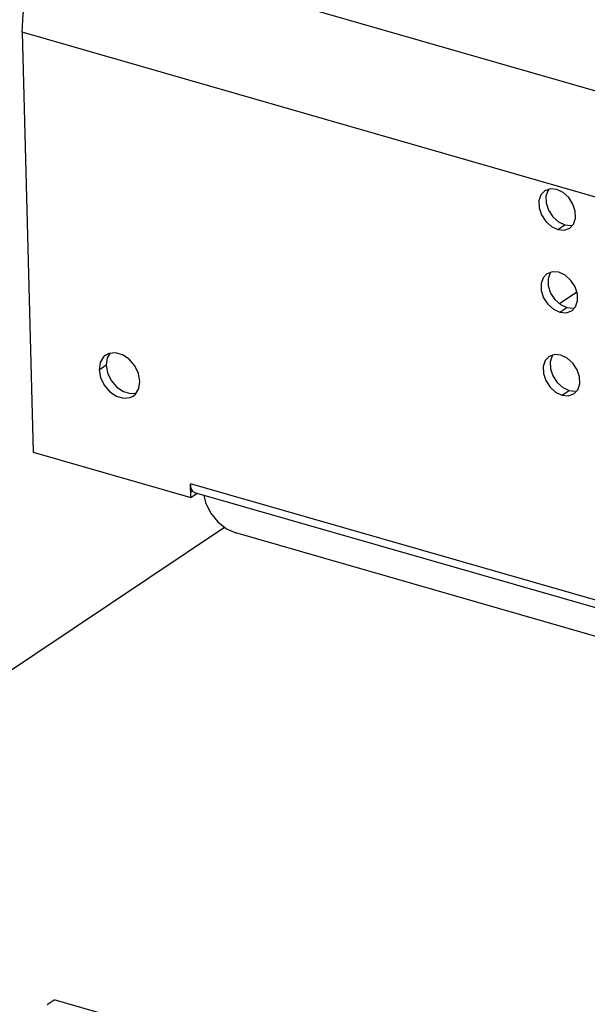
# Model space of a CAD drawing. Units: millimetres. Extents: x 742 to 1292, y 1714 to 2096.
# Drawn here: x 1003 to 1026, y 1827 to 1868 of the extents above; entities that cross this region are included whole.
import ezdxf

# ---------------------------------------------------------------- set-up
doc = ezdxf.new("R2010")
doc.units = ezdxf.units.MM

# ---------------------------------------------------------------- blocks, each defined once
blk = doc.blocks.new('A$C2B3F3440')
at = {"color": 3, "linetype": 'Continuous'}
for p, q in [((160.972, 123.129), (45.754, 156.3)), ((158.357, 117.014), (43.14, 150.185)), ((43.14, 150.185), (43.837, 122.999)), ((77.777, 137.417), (78.183, 137.378)), ((78.183, 137.378), (78.55, 137.508)), ((77.915, 132.051), (78.321, 132.012)), ((78.321, 132.012), (78.687, 132.143)), ((48.538, 129.288), (48.396, 129.169)), ((78.052, 126.686), (78.458, 126.646)), ((78.458, 126.646), (78.825, 126.777)), ((43.837, 122.999), (54.042, 120.061)), ((148.826, 93.66), (54.019, 120.956)), ((54.071, 120.642), (54.019, 120.956)), ((54.042, 120.061), (54.019, 120.956)), ((54.201, 120.434), (54.071, 120.642)), ((54.31, 120.375), (54.201, 120.434)), ((148.849, 93.156), (54.31, 120.374)), ((140.756, 93.637), (56.951, 117.765))]:
    blk.add_line(p, q, dxfattribs=at)
at = {"color": 7, "linetype": 'Continuous'}
for p, q in [((77.148, 139.963), (77.017, 139.581)), ((77.191, 140.009), (77.148, 139.963)), ((77.777, 137.417), (78.231, 137.721)), ((78.231, 137.721), (78.637, 137.681)), ((77.286, 134.598), (77.155, 134.215)), ((77.329, 134.644), (77.286, 134.598)), ((77.882, 132.62), (79.006, 133.372)), ((77.915, 132.051), (78.369, 132.355)), ((78.369, 132.355), (78.775, 132.316)), ((48.632, 129.108), (48.565, 128.641)), ((48.803, 129.394), (48.632, 129.108)), ((77.423, 129.232), (77.292, 128.85)), ((77.466, 129.278), (77.423, 129.232)), ((48.111, 128.338), (48.565, 128.641)), ((78.052, 126.686), (78.506, 126.989)), ((78.506, 126.989), (78.913, 126.95)), ((50.147, 126.787), (50.507, 126.826)), ((54.028, 120.598), (54.077, 120.631)), ((54.032, 120.419), (54.158, 120.503)), ((54.042, 120.061), (54.449, 120.334)), ((10.772, 87.732), (56.224, 118.134)), ((44.753, 87.228), (45.207, 87.532)), ((160.425, 54.361), (45.207, 87.532))]:
    blk.add_line(p, q, dxfattribs=at)
at = {"color": 3, "linetype": 'Continuous'}
for points in [[(43.14, 150.185), (43.204, 151.358), (43.45, 152.576), (43.86, 153.754), (44.407, 154.814), (45.053, 155.682), (45.754, 156.3)], [(76.938, 139.919), (76.694, 139.66), (76.563, 139.277), (76.575, 138.827), (76.727, 138.363), (77.002, 137.941), (77.367, 137.613), (77.777, 137.417)], [(77.711, 140.01), (77.305, 140.05), (76.938, 139.919)], [(78.55, 137.508), (78.794, 137.768), (78.925, 138.15), (78.913, 138.6), (78.761, 139.064), (78.486, 139.486), (78.121, 139.815), (77.711, 140.01)], [(77.076, 134.553), (76.831, 134.294), (76.701, 133.912), (76.712, 133.461), (76.865, 132.997), (77.14, 132.576), (77.505, 132.247), (77.915, 132.051)], [(77.848, 134.645), (77.442, 134.684), (77.076, 134.553)], [(78.687, 132.143), (78.932, 132.402), (79.063, 132.785), (79.051, 133.235), (78.898, 133.699), (78.623, 134.121), (78.258, 134.449), (77.848, 134.645)], [(50.745, 127.579), (50.653, 128.092), (50.413, 128.588), (50.054, 129.008), (49.62, 129.302), (49.163, 129.433), (48.738, 129.387), (48.538, 129.288)], [(48.396, 129.169), (48.178, 128.804), (48.111, 128.338)], [(77.213, 129.188), (76.969, 128.928), (76.838, 128.546), (76.85, 128.096), (77.002, 127.632), (77.277, 127.21), (77.642, 126.881), (78.052, 126.686)], [(77.986, 129.279), (77.58, 129.318), (77.213, 129.188)], [(78.825, 126.777), (79.069, 127.037), (79.2, 127.419), (79.189, 127.869), (79.036, 128.333), (78.761, 128.755), (78.396, 129.083), (77.986, 129.279)], [(48.111, 128.338), (48.203, 127.825), (48.443, 127.329), (48.801, 126.909), (49.235, 126.615), (49.693, 126.484), (50.118, 126.53), (50.317, 126.629)], [(50.317, 126.629), (50.46, 126.748), (50.678, 127.113), (50.745, 127.579)], [(54.894, 120.206), (55.001, 119.73), (55.323, 119.066), (55.784, 118.485), (56.343, 118.038), (56.951, 117.765)]]:
    blk.add_lwpolyline(points, dxfattribs=at)
at = {"color": 7, "linetype": 'Continuous'}
for points in [[(77.017, 139.581), (77.029, 139.131), (77.181, 138.667), (77.457, 138.245), (77.821, 137.916), (78.231, 137.721)], [(77.155, 134.215), (77.166, 133.765), (77.319, 133.301), (77.594, 132.879), (77.959, 132.551), (78.369, 132.355)], [(77.292, 128.85), (77.304, 128.399), (77.456, 127.935), (77.732, 127.514), (78.096, 127.185), (78.506, 126.989)], [(48.565, 128.641), (48.657, 128.129), (48.897, 127.633), (49.255, 127.213), (49.689, 126.919), (50.147, 126.787)]]:
    blk.add_lwpolyline(points, dxfattribs=at)

msp = doc.modelspace()

# ---------------------------------------------------------------- block references
at = {"xscale": 0.6375, "yscale": 0.6375, "zscale": 0.6375}
msp.add_blockref('A$C2B3F3440', (975.122, 1771.359), dxfattribs=at)

doc.saveas('drawing.dxf')
